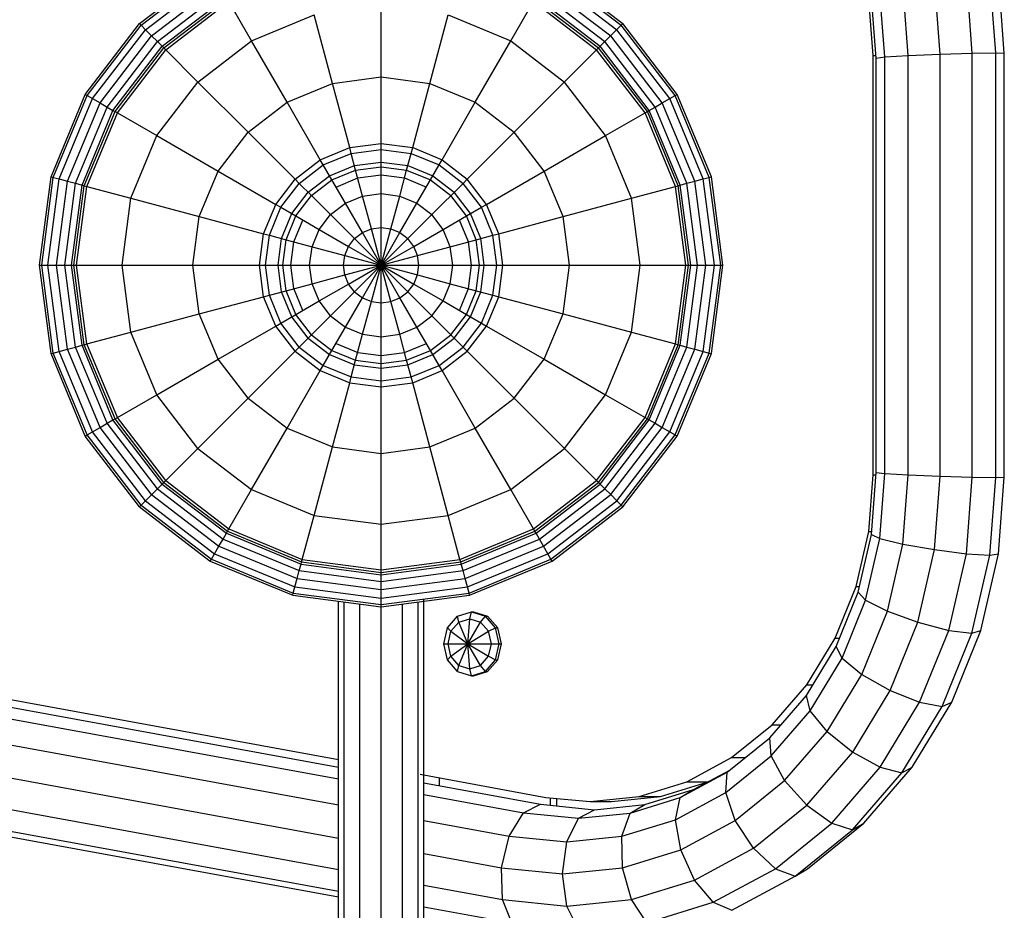
# Model space of a CAD drawing. Extents: x 0 to 14850, y 0 to 10500.
# Drawn here: x 6388 to 6618, y 5249 to 5458 of the extents above; entities that cross this region are included whole.
import ezdxf

# ---------------------------------------------------------------- set-up
doc = ezdxf.new("R2010")
doc.units = 0
doc.layers.add('BALKEN', color=32, linetype='Continuous')
doc.layers.add('STAB', color=7, linetype='Continuous')

msp = doc.modelspace()

# ---------------------------------------------------------------- linework, layer by layer
at = {"layer": 'BALKEN', "color": 7}
for p, q in [((6485.85, 5278.48), (6485.85, 5280.33)), ((6511.83, 5273.93), (6511.83, 5275.67)), ((6513.33, 5273.78), (6513.33, 5275.54))]:
    msp.add_line(p, q, dxfattribs=at)
at = {"layer": 'STAB'}
for p, q in [((6415.6, 5457.01), (6432.18, 5469.73)), ((6415.98, 5456.63), (6432.45, 5469.26)), ((6511.94, 5469.26), (6528.4, 5456.63)), ((6512.21, 5469.73), (6528.79, 5457.01)), ((6417.03, 5455.58), (6433.18, 5467.98)), ((6418.45, 5454.16), (6434.19, 5466.24)), ((6510.19, 5466.24), (6525.93, 5454.16)), ((6511.2, 5467.98), (6527.36, 5455.58)), ((6603.1, 5449.84), (6601.8, 5467.05)), ((6610.6, 5450.08), (6609.24, 5468.01)), ((6616.09, 5450.16), (6614.71, 5468.36)), ((6618.1, 5450.08), (6616.74, 5468.01)), ((6419.81, 5452.8), (6435.16, 5464.57)), ((6509.23, 5464.57), (6524.57, 5452.8)), ((6590.11, 5449.18), (6588.95, 5464.44)), ((6595.6, 5449.51), (6594.37, 5465.74)), ((6420.92, 5451.69), (6435.94, 5463.21)), ((6421.31, 5451.3), (6436.21, 5462.74)), ((6421.76, 5450.85), (6436.53, 5462.19)), ((6441.85, 5452.96), (6436.53, 5462.19)), ((6502.53, 5452.96), (6507.86, 5462.19)), ((6507.86, 5462.19), (6522.63, 5450.85)), ((6508.18, 5462.74), (6523.08, 5451.3)), ((6508.45, 5463.21), (6523.46, 5451.69)), ((6588.1, 5448.94), (6587, 5463.48)), ((6472.19, 5444.5), (6472.19, 5461.09)), ((6402.88, 5440.43), (6415.6, 5457.01)), ((6415.6, 5457.01), (6415.98, 5456.63)), ((6441.85, 5452.96), (6456.49, 5459.03)), ((6460.78, 5443), (6456.49, 5459.03)), ((6483.6, 5443), (6487.9, 5459.03)), ((6487.9, 5459.03), (6502.53, 5452.96)), ((6528.4, 5456.63), (6528.79, 5457.01)), ((6541.5, 5440.43), (6528.79, 5457.01)), ((6403.35, 5440.16), (6415.98, 5456.63)), ((6404.63, 5439.43), (6417.03, 5455.58)), ((6415.98, 5456.63), (6417.03, 5455.58)), ((6417.03, 5455.58), (6418.45, 5454.16)), ((6523.46, 5451.69), (6528.4, 5456.63)), ((6539.76, 5439.43), (6527.36, 5455.58)), ((6541.04, 5440.16), (6528.4, 5456.63)), ((6406.37, 5438.42), (6418.45, 5454.16)), ((6408.04, 5437.45), (6419.81, 5452.8)), ((6418.45, 5454.16), (6419.81, 5452.8)), ((6419.81, 5452.8), (6420.92, 5451.69)), ((6429.29, 5443.32), (6441.85, 5452.96)), ((6450.15, 5438.6), (6441.85, 5452.96)), ((6494.24, 5438.6), (6502.53, 5452.96)), ((6502.53, 5452.96), (6515.1, 5443.32)), ((6536.34, 5437.45), (6524.57, 5452.8)), ((6538.01, 5438.42), (6525.93, 5454.16)), ((6409.4, 5436.67), (6420.92, 5451.69)), ((6409.87, 5436.4), (6421.31, 5451.3)), ((6410.42, 5436.08), (6421.76, 5450.85)), ((6421.31, 5451.3), (6420.92, 5451.69)), ((6421.31, 5451.3), (6421.76, 5450.85)), ((6421.76, 5450.85), (6429.29, 5443.32)), ((6492.35, 5420.57), (6522.63, 5450.85)), ((6522.63, 5450.85), (6523.08, 5451.3)), ((6533.97, 5436.08), (6522.63, 5450.85)), ((6523.08, 5451.3), (6523.46, 5451.69)), ((6534.52, 5436.4), (6523.08, 5451.3)), ((6534.98, 5436.67), (6523.46, 5451.69)), ((6610.6, 5450.08), (6616.09, 5450.16)), ((6616.09, 5350.67), (6616.09, 5450.16)), ((6616.09, 5450.16), (6618.1, 5450.08)), ((6588.1, 5448.94), (6590.11, 5449.18)), ((6588.1, 5351.9), (6588.1, 5448.94)), ((6590.11, 5449.18), (6595.6, 5449.51)), ((6590.11, 5351.66), (6590.11, 5449.18)), ((6595.6, 5449.51), (6603.1, 5449.84)), ((6595.6, 5351.33), (6595.6, 5449.51)), ((6603.1, 5449.84), (6610.6, 5450.08)), ((6603.1, 5351), (6603.1, 5449.84)), ((6610.6, 5350.76), (6610.6, 5450.08)), ((6618.1, 5350.76), (6618.1, 5450.08)), ((6419.65, 5430.76), (6429.29, 5443.32)), ((6429.29, 5443.32), (6441.02, 5431.59)), ((6460.78, 5443), (6472.19, 5444.5)), ((6472.19, 5444.5), (6483.6, 5443)), ((6472.19, 5428.92), (6472.19, 5444.5)), ((6524.74, 5430.76), (6515.1, 5443.32)), ((6450.15, 5438.6), (6460.78, 5443)), ((6464.82, 5427.95), (6460.78, 5443)), ((6479.57, 5427.95), (6483.6, 5443)), ((6483.6, 5443), (6494.24, 5438.6)), ((6394.89, 5421.13), (6402.88, 5440.43)), ((6395.41, 5420.99), (6403.35, 5440.16)), ((6396.83, 5420.61), (6404.63, 5439.43)), ((6402.88, 5440.43), (6403.35, 5440.16)), ((6403.35, 5440.16), (6404.63, 5439.43)), ((6404.63, 5439.43), (6406.37, 5438.42)), ((6441.02, 5431.59), (6450.15, 5438.6)), ((6457.94, 5425.1), (6450.15, 5438.6)), ((6486.44, 5425.1), (6494.24, 5438.6)), ((6494.24, 5438.6), (6503.37, 5431.59)), ((6538.01, 5438.42), (6539.76, 5439.43)), ((6539.76, 5439.43), (6541.04, 5440.16)), ((6547.55, 5420.61), (6539.76, 5439.43)), ((6541.04, 5440.16), (6541.5, 5440.43)), ((6548.98, 5420.99), (6541.04, 5440.16)), ((6549.5, 5421.13), (6541.5, 5440.43)), ((6398.78, 5420.09), (6406.37, 5438.42)), ((6400.64, 5419.59), (6408.04, 5437.45)), ((6402.16, 5419.18), (6409.4, 5436.67)), ((6402.68, 5419.04), (6409.87, 5436.4)), ((6406.37, 5438.42), (6408.04, 5437.45)), ((6408.04, 5437.45), (6409.4, 5436.67)), ((6409.4, 5436.67), (6409.87, 5436.4)), ((6409.87, 5436.4), (6410.42, 5436.08)), ((6533.97, 5436.08), (6534.52, 5436.4)), ((6534.52, 5436.4), (6534.98, 5436.67)), ((6541.71, 5419.04), (6534.52, 5436.4)), ((6534.98, 5436.67), (6536.34, 5437.45)), ((6542.23, 5419.18), (6534.98, 5436.67)), ((6536.34, 5437.45), (6538.01, 5438.42)), ((6543.74, 5419.59), (6536.34, 5437.45)), ((6545.6, 5420.09), (6538.01, 5438.42)), ((6403.29, 5418.88), (6410.42, 5436.08)), ((6410.42, 5436.08), (6419.65, 5430.76)), ((6524.74, 5430.76), (6533.97, 5436.08)), ((6541.09, 5418.88), (6533.97, 5436.08)), ((6413.58, 5416.12), (6419.65, 5430.76)), ((6419.65, 5430.76), (6434.01, 5422.46)), ((6434.01, 5422.46), (6441.02, 5431.59)), ((6441.02, 5431.59), (6452.04, 5420.57)), ((6510.37, 5422.46), (6503.37, 5431.59)), ((6510.37, 5422.46), (6524.74, 5430.76)), ((6530.8, 5416.12), (6524.74, 5430.76)), ((6457.94, 5425.1), (6464.82, 5427.95)), ((6464.82, 5427.95), (6472.19, 5428.92)), ((6465.18, 5426.6), (6464.82, 5427.95)), ((6465.18, 5426.6), (6472.19, 5427.52)), ((6472.19, 5428.92), (6479.57, 5427.95)), ((6472.19, 5427.52), (6472.19, 5428.92)), ((6472.19, 5423.47), (6472.19, 5427.52)), ((6472.19, 5427.52), (6479.21, 5426.6)), ((6479.21, 5426.6), (6479.57, 5427.95)), ((6479.57, 5427.95), (6486.44, 5425.1)), ((6452.04, 5420.57), (6457.94, 5425.1)), ((6458.64, 5423.89), (6457.94, 5425.1)), ((6458.64, 5423.89), (6465.18, 5426.6)), ((6466.22, 5422.69), (6465.18, 5426.6)), ((6478.16, 5422.69), (6479.21, 5426.6)), ((6479.21, 5426.6), (6485.75, 5423.89)), ((6485.75, 5423.89), (6486.44, 5425.1)), ((6486.44, 5425.1), (6492.35, 5420.57)), ((6429.61, 5411.83), (6434.01, 5422.46)), ((6434.01, 5422.46), (6447.51, 5414.67)), ((6453.03, 5419.58), (6458.64, 5423.89)), ((6460.66, 5420.39), (6458.64, 5423.89)), ((6460.12, 5421.33), (6465.94, 5423.74)), ((6460.66, 5420.39), (6466.22, 5422.69)), ((6465.94, 5423.74), (6472.19, 5424.57)), ((6466.22, 5422.69), (6472.19, 5423.47)), ((6467.86, 5416.6), (6466.22, 5422.69)), ((6472.19, 5424.57), (6478.44, 5423.74)), ((6472.19, 5423.47), (6478.16, 5422.69)), ((6472.19, 5417.17), (6472.19, 5423.47)), ((6476.53, 5416.6), (6478.16, 5422.69)), ((6478.16, 5422.69), (6483.72, 5420.39)), ((6478.44, 5423.74), (6484.27, 5421.33)), ((6483.72, 5420.39), (6485.75, 5423.89)), ((6485.75, 5423.89), (6491.36, 5419.58)), ((6496.88, 5414.67), (6510.37, 5422.46)), ((6514.78, 5411.83), (6510.37, 5422.46)), ((6392.16, 5400.42), (6394.89, 5421.13)), ((6392.7, 5400.42), (6395.41, 5420.99)), ((6394.18, 5400.42), (6396.83, 5420.61)), ((6394.89, 5421.13), (6395.41, 5420.99)), ((6395.41, 5420.99), (6396.83, 5420.61)), ((6396.83, 5420.61), (6398.78, 5420.09)), ((6447.51, 5414.67), (6452.04, 5420.57)), ((6452.04, 5420.57), (6453.03, 5419.58)), ((6455.12, 5417.49), (6460.12, 5421.33)), ((6455.89, 5416.72), (6460.66, 5420.39)), ((6463.82, 5414.93), (6460.66, 5420.39)), ((6461.62, 5418.73), (6466.72, 5420.85)), ((6466.72, 5420.85), (6472.19, 5421.57)), ((6472.19, 5421.57), (6477.67, 5420.85)), ((6477.67, 5420.85), (6482.77, 5418.73)), ((6480.57, 5414.93), (6483.72, 5420.39)), ((6483.72, 5420.39), (6488.5, 5416.72)), ((6484.27, 5421.33), (6489.27, 5417.49)), ((6491.36, 5419.58), (6492.35, 5420.57)), ((6496.88, 5414.67), (6492.35, 5420.57)), ((6545.6, 5420.09), (6547.55, 5420.61)), ((6547.55, 5420.61), (6548.98, 5420.99)), ((6550.21, 5400.42), (6547.55, 5420.61)), ((6548.98, 5420.99), (6549.5, 5421.13)), ((6551.69, 5400.42), (6548.98, 5420.99)), ((6552.23, 5400.42), (6549.5, 5421.13)), ((6396.19, 5400.42), (6398.78, 5420.09)), ((6398.12, 5400.42), (6400.64, 5419.59)), ((6398.78, 5420.09), (6400.64, 5419.59)), ((6399.69, 5400.42), (6402.16, 5419.18)), ((6400.23, 5400.42), (6402.68, 5419.04)), ((6400.64, 5419.59), (6402.16, 5419.18)), ((6400.86, 5400.42), (6403.29, 5418.88)), ((6402.16, 5419.18), (6402.68, 5419.04)), ((6402.68, 5419.04), (6403.29, 5418.88)), ((6403.29, 5418.88), (6413.58, 5416.12)), ((6448.72, 5413.97), (6453.03, 5419.58)), ((6453.03, 5419.58), (6455.89, 5416.72)), ((6484.04, 5412.26), (6491.36, 5419.58)), ((6495.67, 5413.97), (6491.36, 5419.58)), ((6530.8, 5416.12), (6541.09, 5418.88)), ((6541.09, 5418.88), (6541.71, 5419.04)), ((6543.52, 5400.42), (6541.09, 5418.88)), ((6541.71, 5419.04), (6542.23, 5419.18)), ((6544.16, 5400.42), (6541.71, 5419.04)), ((6542.23, 5419.18), (6543.74, 5419.59)), ((6544.7, 5400.42), (6542.23, 5419.18)), ((6543.74, 5419.59), (6545.6, 5420.09)), ((6546.27, 5400.42), (6543.74, 5419.59)), ((6548.19, 5400.42), (6545.6, 5420.09)), ((6411.52, 5400.42), (6413.58, 5416.12)), ((6413.58, 5416.12), (6429.61, 5411.83)), ((6451.28, 5412.49), (6455.12, 5417.49)), ((6452.22, 5411.95), (6455.89, 5416.72)), ((6455.89, 5416.72), (6460.35, 5412.26)), ((6463.82, 5414.93), (6467.86, 5416.6)), ((6467.86, 5416.6), (6472.19, 5417.17)), ((6469.91, 5408.92), (6467.86, 5416.6)), ((6472.19, 5417.17), (6476.53, 5416.6)), ((6472.19, 5409.22), (6472.19, 5417.17)), ((6474.47, 5408.92), (6476.53, 5416.6)), ((6476.53, 5416.6), (6480.57, 5414.93)), ((6492.16, 5411.95), (6488.5, 5416.72)), ((6493.11, 5412.49), (6489.27, 5417.49)), ((6514.78, 5411.83), (6530.8, 5416.12)), ((6532.87, 5400.42), (6530.8, 5416.12)), ((6444.66, 5407.79), (6447.51, 5414.67)), ((6446.01, 5407.43), (6448.72, 5413.97)), ((6447.51, 5414.67), (6448.72, 5413.97)), ((6448.72, 5413.97), (6452.22, 5411.95)), ((6460.35, 5412.26), (6463.82, 5414.93)), ((6467.79, 5408.04), (6463.82, 5414.93)), ((6476.6, 5408.04), (6480.57, 5414.93)), ((6480.57, 5414.93), (6484.04, 5412.26)), ((6492.16, 5411.95), (6495.67, 5413.97)), ((6495.67, 5413.97), (6496.88, 5414.67)), ((6498.37, 5407.43), (6495.67, 5413.97)), ((6499.72, 5407.79), (6496.88, 5414.67)), ((6428.11, 5400.42), (6429.61, 5411.83)), ((6429.61, 5411.83), (6444.66, 5407.79)), ((6448.87, 5406.67), (6451.28, 5412.49)), ((6449.92, 5406.39), (6452.22, 5411.95)), ((6451.76, 5405.89), (6453.88, 5410.99)), ((6452.22, 5411.95), (6457.68, 5408.79)), ((6457.68, 5408.79), (6460.35, 5412.26)), ((6460.35, 5412.26), (6465.97, 5406.64)), ((6472.19, 5400.42), (6484.04, 5412.26)), ((6486.7, 5408.79), (6484.04, 5412.26)), ((6486.7, 5408.79), (6492.16, 5411.95)), ((6492.62, 5405.89), (6490.51, 5410.99)), ((6494.46, 5406.39), (6492.16, 5411.95)), ((6495.52, 5406.67), (6493.11, 5412.49)), ((6499.72, 5407.79), (6514.78, 5411.83)), ((6516.28, 5400.42), (6514.78, 5411.83)), ((6456.01, 5404.75), (6457.68, 5408.79)), ((6457.68, 5408.79), (6464.57, 5404.82)), ((6467.79, 5408.04), (6469.91, 5408.92)), ((6469.91, 5408.92), (6472.19, 5409.22)), ((6472.19, 5400.42), (6469.91, 5408.92)), ((6472.19, 5409.22), (6474.47, 5408.92)), ((6472.19, 5400.42), (6472.19, 5409.22)), ((6472.19, 5400.42), (6474.47, 5408.92)), ((6474.47, 5408.92), (6476.6, 5408.04)), ((6479.82, 5404.82), (6486.7, 5408.79)), ((6488.37, 5404.75), (6486.7, 5408.79)), ((6443.69, 5400.42), (6444.66, 5407.79)), ((6444.66, 5407.79), (6446.01, 5407.43)), ((6445.09, 5400.42), (6446.01, 5407.43)), ((6446.01, 5407.43), (6449.92, 5406.39)), ((6448.04, 5400.42), (6448.87, 5406.67)), ((6449.14, 5400.42), (6449.92, 5406.39)), ((6449.92, 5406.39), (6456.01, 5404.75)), ((6453.03, 5381.25), (6478.42, 5406.64)), ((6464.57, 5404.82), (6465.97, 5406.64)), ((6465.97, 5406.64), (6467.79, 5408.04)), ((6465.97, 5406.64), (6472.19, 5400.42)), ((6472.19, 5400.42), (6467.79, 5408.04)), ((6472.19, 5400.42), (6476.6, 5408.04)), ((6476.6, 5408.04), (6478.42, 5406.64)), ((6479.82, 5404.82), (6478.42, 5406.64)), ((6488.37, 5404.75), (6494.46, 5406.39)), ((6494.46, 5406.39), (6498.37, 5407.43)), ((6495.25, 5400.42), (6494.46, 5406.39)), ((6496.34, 5400.42), (6495.52, 5406.67)), ((6498.37, 5407.43), (6499.72, 5407.79)), ((6499.3, 5400.42), (6498.37, 5407.43)), ((6500.69, 5400.42), (6499.72, 5407.79)), ((6451.04, 5400.42), (6451.76, 5405.89)), ((6455.44, 5400.42), (6456.01, 5404.75)), ((6456.01, 5404.75), (6463.69, 5402.7)), ((6463.69, 5402.7), (6464.57, 5404.82)), ((6464.57, 5404.82), (6472.19, 5400.42)), ((6472.19, 5400.42), (6479.82, 5404.82)), ((6480.7, 5402.7), (6479.82, 5404.82)), ((6480.7, 5402.7), (6488.37, 5404.75)), ((6488.94, 5400.42), (6488.37, 5404.75)), ((6493.34, 5400.42), (6492.62, 5405.89)), ((6463.39, 5400.42), (6463.69, 5402.7)), ((6463.69, 5402.7), (6472.19, 5400.42)), ((6472.19, 5400.42), (6480.7, 5402.7)), ((6481, 5400.42), (6480.7, 5402.7)), ((6394.89, 5379.7), (6392.16, 5400.42)), ((6392.16, 5400.42), (6392.7, 5400.42)), ((6395.41, 5379.84), (6392.7, 5400.42)), ((6392.7, 5400.42), (6394.18, 5400.42)), ((6396.83, 5380.23), (6394.18, 5400.42)), ((6394.18, 5400.42), (6396.19, 5400.42)), ((6398.78, 5380.75), (6396.19, 5400.42)), ((6396.19, 5400.42), (6398.12, 5400.42)), ((6400.64, 5381.25), (6398.12, 5400.42)), ((6398.12, 5400.42), (6399.69, 5400.42)), ((6402.16, 5381.65), (6399.69, 5400.42)), ((6399.69, 5400.42), (6400.23, 5400.42)), ((6400.23, 5400.42), (6400.86, 5400.42)), ((6402.68, 5381.79), (6400.23, 5400.42)), ((6403.29, 5381.96), (6400.86, 5400.42)), ((6400.86, 5400.42), (6411.52, 5400.42)), ((6413.58, 5384.71), (6411.52, 5400.42)), ((6411.52, 5400.42), (6428.11, 5400.42)), ((6429.61, 5389.01), (6428.11, 5400.42)), ((6428.11, 5400.42), (6443.69, 5400.42)), ((6444.66, 5393.04), (6443.69, 5400.42)), ((6443.69, 5400.42), (6445.09, 5400.42)), ((6445.09, 5400.42), (6449.14, 5400.42)), ((6446.01, 5393.4), (6445.09, 5400.42)), ((6448.87, 5394.17), (6448.04, 5400.42)), ((6449.92, 5394.45), (6449.14, 5400.42)), ((6449.14, 5400.42), (6455.44, 5400.42)), ((6451.76, 5394.94), (6451.04, 5400.42)), ((6455.44, 5400.42), (6463.39, 5400.42)), ((6456.01, 5396.08), (6455.44, 5400.42)), ((6463.39, 5400.42), (6472.19, 5400.42)), ((6463.69, 5398.14), (6463.39, 5400.42)), ((6463.69, 5398.14), (6472.19, 5400.42)), ((6464.57, 5396.01), (6472.19, 5400.42)), ((6467.79, 5392.79), (6472.19, 5400.42)), ((6469.91, 5391.91), (6472.19, 5400.42)), ((6474.47, 5391.91), (6472.19, 5400.42)), ((6476.6, 5392.79), (6472.19, 5400.42)), ((6472.19, 5400.42), (6478.42, 5394.19)), ((6472.19, 5400.42), (6479.82, 5396.01)), ((6472.19, 5400.42), (6480.7, 5398.14)), ((6472.19, 5400.42), (6481, 5400.42)), ((6472.19, 5391.61), (6472.19, 5400.42)), ((6480.7, 5398.14), (6481, 5400.42)), ((6481, 5400.42), (6488.94, 5400.42)), ((6488.37, 5396.08), (6488.94, 5400.42)), ((6488.94, 5400.42), (6495.25, 5400.42)), ((6492.62, 5394.94), (6493.34, 5400.42)), ((6494.46, 5394.45), (6495.25, 5400.42)), ((6495.25, 5400.42), (6499.3, 5400.42)), ((6495.52, 5394.17), (6496.34, 5400.42)), ((6498.37, 5393.4), (6499.3, 5400.42)), ((6499.3, 5400.42), (6500.69, 5400.42)), ((6499.72, 5393.04), (6500.69, 5400.42)), ((6500.69, 5400.42), (6516.28, 5400.42)), ((6514.78, 5389.01), (6516.28, 5400.42)), ((6516.28, 5400.42), (6532.87, 5400.42)), ((6530.8, 5384.71), (6532.87, 5400.42)), ((6532.87, 5400.42), (6543.52, 5400.42)), ((6541.09, 5381.96), (6543.52, 5400.42)), ((6541.71, 5381.79), (6544.16, 5400.42)), ((6542.23, 5381.65), (6544.7, 5400.42)), ((6543.52, 5400.42), (6544.16, 5400.42)), ((6543.74, 5381.25), (6546.27, 5400.42)), ((6544.16, 5400.42), (6544.7, 5400.42)), ((6544.7, 5400.42), (6546.27, 5400.42)), ((6545.6, 5380.75), (6548.19, 5400.42)), ((6546.27, 5400.42), (6548.19, 5400.42)), ((6547.55, 5380.23), (6550.21, 5400.42)), ((6548.19, 5400.42), (6550.21, 5400.42)), ((6548.98, 5379.84), (6551.69, 5400.42)), ((6549.5, 5379.7), (6552.23, 5400.42)), ((6550.21, 5400.42), (6551.69, 5400.42)), ((6551.69, 5400.42), (6552.23, 5400.42)), ((6456.01, 5396.08), (6463.69, 5398.14)), ((6464.57, 5396.01), (6463.69, 5398.14)), ((6479.82, 5396.01), (6480.7, 5398.14)), ((6480.7, 5398.14), (6488.37, 5396.08)), ((6449.92, 5394.45), (6456.01, 5396.08)), ((6453.88, 5389.84), (6451.76, 5394.94)), ((6457.68, 5392.04), (6456.01, 5396.08)), ((6457.68, 5392.04), (6464.57, 5396.01)), ((6465.97, 5394.19), (6464.57, 5396.01)), ((6478.42, 5394.19), (6479.82, 5396.01)), ((6479.82, 5396.01), (6486.7, 5392.04)), ((6486.7, 5392.04), (6488.37, 5396.08)), ((6488.37, 5396.08), (6494.46, 5394.45)), ((6490.51, 5389.84), (6492.62, 5394.94)), ((6429.61, 5389.01), (6444.66, 5393.04)), ((6444.66, 5393.04), (6446.01, 5393.4)), ((6447.51, 5386.17), (6444.66, 5393.04)), ((6446.01, 5393.4), (6449.92, 5394.45)), ((6448.72, 5386.86), (6446.01, 5393.4)), ((6451.28, 5388.34), (6448.87, 5394.17)), ((6452.22, 5388.89), (6449.92, 5394.45)), ((6463.82, 5385.91), (6467.79, 5392.79)), ((6465.97, 5394.19), (6467.79, 5392.79)), ((6467.79, 5392.79), (6469.91, 5391.91)), ((6474.47, 5391.91), (6476.6, 5392.79)), ((6476.6, 5392.79), (6478.42, 5394.19)), ((6480.57, 5385.91), (6476.6, 5392.79)), ((6478.42, 5394.19), (6484.04, 5388.57)), ((6492.16, 5388.89), (6494.46, 5394.45)), ((6493.11, 5388.34), (6495.52, 5394.17)), ((6494.46, 5394.45), (6498.37, 5393.4)), ((6495.67, 5386.86), (6498.37, 5393.4)), ((6496.88, 5386.17), (6499.72, 5393.04)), ((6498.37, 5393.4), (6499.72, 5393.04)), ((6499.72, 5393.04), (6514.78, 5389.01)), ((6452.22, 5388.89), (6457.68, 5392.04)), ((6460.35, 5388.57), (6457.68, 5392.04)), ((6467.86, 5384.24), (6469.91, 5391.91)), ((6469.91, 5391.91), (6472.19, 5391.61)), ((6472.19, 5391.61), (6474.47, 5391.91)), ((6472.19, 5383.67), (6472.19, 5391.61)), ((6476.53, 5384.24), (6474.47, 5391.91)), ((6484.04, 5388.57), (6486.7, 5392.04)), ((6486.7, 5392.04), (6492.16, 5388.89)), ((6413.58, 5384.71), (6429.61, 5389.01)), ((6434.01, 5378.38), (6429.61, 5389.01)), ((6448.72, 5386.86), (6452.22, 5388.89)), ((6455.12, 5383.34), (6451.28, 5388.34)), ((6455.89, 5384.11), (6452.22, 5388.89)), ((6460.35, 5388.57), (6463.82, 5385.91)), ((6480.57, 5385.91), (6484.04, 5388.57)), ((6484.04, 5388.57), (6488.5, 5384.11)), ((6488.5, 5384.11), (6492.16, 5388.89)), ((6489.27, 5383.34), (6493.11, 5388.34)), ((6492.16, 5388.89), (6495.67, 5386.86)), ((6510.37, 5378.38), (6514.78, 5389.01)), ((6514.78, 5389.01), (6530.8, 5384.71)), ((6434.01, 5378.38), (6447.51, 5386.17)), ((6447.51, 5386.17), (6448.72, 5386.86)), ((6452.04, 5380.26), (6447.51, 5386.17)), ((6453.03, 5381.25), (6448.72, 5386.86)), ((6460.66, 5380.45), (6463.82, 5385.91)), ((6463.82, 5385.91), (6467.86, 5384.24)), ((6476.53, 5384.24), (6480.57, 5385.91)), ((6483.72, 5380.45), (6480.57, 5385.91)), ((6491.36, 5381.25), (6495.67, 5386.86)), ((6492.35, 5380.26), (6496.88, 5386.17)), ((6495.67, 5386.86), (6496.88, 5386.17)), ((6496.88, 5386.17), (6510.37, 5378.38)), ((6403.29, 5381.96), (6413.58, 5384.71)), ((6419.65, 5370.08), (6413.58, 5384.71)), ((6455.12, 5383.34), (6460.12, 5379.5)), ((6455.89, 5384.11), (6460.66, 5380.45)), ((6466.22, 5378.15), (6467.86, 5384.24)), ((6467.86, 5384.24), (6472.19, 5383.67)), ((6472.19, 5383.67), (6476.53, 5384.24)), ((6472.19, 5377.36), (6472.19, 5383.67)), ((6478.16, 5378.15), (6476.53, 5384.24)), ((6483.72, 5380.45), (6488.5, 5384.11)), ((6484.27, 5379.5), (6489.27, 5383.34)), ((6488.5, 5384.11), (6491.36, 5381.25)), ((6524.74, 5370.08), (6530.8, 5384.71)), ((6530.8, 5384.71), (6541.09, 5381.96)), ((6398.78, 5380.75), (6400.64, 5381.25)), ((6400.64, 5381.25), (6402.16, 5381.65)), ((6408.04, 5363.38), (6400.64, 5381.25)), ((6402.16, 5381.65), (6402.68, 5381.79)), ((6409.4, 5364.16), (6402.16, 5381.65)), ((6402.68, 5381.79), (6403.29, 5381.96)), ((6409.87, 5364.43), (6402.68, 5381.79)), ((6410.42, 5364.75), (6403.29, 5381.96)), ((6452.04, 5380.26), (6453.03, 5381.25)), ((6453.03, 5381.25), (6458.64, 5376.94)), ((6461.62, 5382.1), (6466.72, 5379.99)), ((6477.67, 5379.99), (6482.77, 5382.1)), ((6485.75, 5376.94), (6491.36, 5381.25)), ((6491.36, 5381.25), (6492.35, 5380.26)), ((6533.97, 5364.75), (6541.09, 5381.96)), ((6534.52, 5364.43), (6541.71, 5381.79)), ((6534.98, 5364.16), (6542.23, 5381.65)), ((6536.34, 5363.38), (6543.74, 5381.25)), ((6541.09, 5381.96), (6541.71, 5381.79)), ((6541.71, 5381.79), (6542.23, 5381.65)), ((6542.23, 5381.65), (6543.74, 5381.25)), ((6543.74, 5381.25), (6545.6, 5380.75)), ((6394.89, 5379.7), (6395.41, 5379.84)), ((6402.88, 5360.4), (6394.89, 5379.7)), ((6395.41, 5379.84), (6396.83, 5380.23)), ((6403.35, 5360.67), (6395.41, 5379.84)), ((6396.83, 5380.23), (6398.78, 5380.75)), ((6404.63, 5361.41), (6396.83, 5380.23)), ((6406.37, 5362.42), (6398.78, 5380.75)), ((6441.02, 5369.25), (6452.04, 5380.26)), ((6452.04, 5380.26), (6457.94, 5375.74)), ((6458.64, 5376.94), (6460.66, 5380.45)), ((6460.12, 5379.5), (6465.94, 5377.09)), ((6460.66, 5380.45), (6466.22, 5378.15)), ((6466.72, 5379.99), (6472.19, 5379.27)), ((6472.19, 5379.27), (6477.67, 5379.99)), ((6478.16, 5378.15), (6483.72, 5380.45)), ((6478.44, 5377.09), (6484.27, 5379.5)), ((6485.75, 5376.94), (6483.72, 5380.45)), ((6486.44, 5375.74), (6492.35, 5380.26)), ((6492.35, 5380.26), (6503.37, 5369.25)), ((6538.01, 5362.42), (6545.6, 5380.75)), ((6539.76, 5361.41), (6547.55, 5380.23)), ((6541.04, 5360.67), (6548.98, 5379.84)), ((6541.5, 5360.4), (6549.5, 5379.7)), ((6545.6, 5380.75), (6547.55, 5380.23)), ((6547.55, 5380.23), (6548.98, 5379.84)), ((6548.98, 5379.84), (6549.5, 5379.7)), ((6419.65, 5370.08), (6434.01, 5378.38)), ((6441.02, 5369.25), (6434.01, 5378.38)), ((6457.94, 5375.74), (6458.64, 5376.94)), ((6458.64, 5376.94), (6465.18, 5374.24)), ((6465.18, 5374.24), (6466.22, 5378.15)), ((6465.94, 5377.09), (6472.19, 5376.27)), ((6466.22, 5378.15), (6472.19, 5377.36)), ((6472.19, 5377.36), (6478.16, 5378.15)), ((6472.19, 5373.31), (6472.19, 5377.36)), ((6472.19, 5376.27), (6478.44, 5377.09)), ((6479.21, 5374.24), (6478.16, 5378.15)), ((6479.21, 5374.24), (6485.75, 5376.94)), ((6486.44, 5375.74), (6485.75, 5376.94)), ((6503.37, 5369.25), (6510.37, 5378.38)), ((6510.37, 5378.38), (6524.74, 5370.08)), ((6450.15, 5362.24), (6457.94, 5375.74)), ((6457.94, 5375.74), (6464.82, 5372.89)), ((6464.82, 5372.89), (6465.18, 5374.24)), ((6465.18, 5374.24), (6472.19, 5373.31)), ((6472.19, 5373.31), (6479.21, 5374.24)), ((6479.57, 5372.89), (6479.21, 5374.24)), ((6479.57, 5372.89), (6486.44, 5375.74)), ((6494.24, 5362.24), (6486.44, 5375.74)), ((6460.78, 5357.84), (6464.82, 5372.89)), ((6464.82, 5372.89), (6472.19, 5371.92)), ((6472.19, 5371.92), (6472.19, 5373.31)), ((6472.19, 5371.92), (6479.57, 5372.89)), ((6472.19, 5356.33), (6472.19, 5371.92)), ((6483.6, 5357.84), (6479.57, 5372.89)), ((6410.42, 5364.75), (6419.65, 5370.08)), ((6429.29, 5357.51), (6419.65, 5370.08)), ((6515.1, 5357.51), (6524.74, 5370.08)), ((6524.74, 5370.08), (6533.97, 5364.75)), ((6421.76, 5349.98), (6441.02, 5369.25)), ((6441.02, 5369.25), (6450.15, 5362.24)), ((6494.24, 5362.24), (6503.37, 5369.25)), ((6503.37, 5369.25), (6515.1, 5357.51)), ((6406.37, 5362.42), (6408.04, 5363.38)), ((6408.04, 5363.38), (6409.4, 5364.16)), ((6419.81, 5348.04), (6408.04, 5363.38)), ((6409.4, 5364.16), (6409.87, 5364.43)), ((6420.92, 5349.15), (6409.4, 5364.16)), ((6409.87, 5364.43), (6410.42, 5364.75)), ((6421.31, 5349.53), (6409.87, 5364.43)), ((6421.76, 5349.98), (6410.42, 5364.75)), ((6522.63, 5349.98), (6533.97, 5364.75)), ((6523.08, 5349.53), (6534.52, 5364.43)), ((6523.46, 5349.15), (6534.98, 5364.16)), ((6524.57, 5348.04), (6536.34, 5363.38)), ((6533.97, 5364.75), (6534.52, 5364.43)), ((6534.52, 5364.43), (6534.98, 5364.16)), ((6534.98, 5364.16), (6536.34, 5363.38)), ((6536.34, 5363.38), (6538.01, 5362.42)), ((6402.88, 5360.4), (6403.35, 5360.67)), ((6415.6, 5343.82), (6402.88, 5360.4)), ((6403.35, 5360.67), (6404.63, 5361.41)), ((6415.98, 5344.21), (6403.35, 5360.67)), ((6404.63, 5361.41), (6406.37, 5362.42)), ((6417.03, 5345.25), (6404.63, 5361.41)), ((6418.45, 5346.68), (6406.37, 5362.42)), ((6441.85, 5347.87), (6450.15, 5362.24)), ((6450.15, 5362.24), (6460.78, 5357.84)), ((6483.6, 5357.84), (6494.24, 5362.24)), ((6502.53, 5347.87), (6494.24, 5362.24)), ((6525.93, 5346.68), (6538.01, 5362.42)), ((6527.36, 5345.25), (6539.76, 5361.41)), ((6528.4, 5344.21), (6541.04, 5360.67)), ((6528.79, 5343.82), (6541.5, 5360.4)), ((6538.01, 5362.42), (6539.76, 5361.41)), ((6539.76, 5361.41), (6541.04, 5360.67)), ((6541.04, 5360.67), (6541.5, 5360.4)), ((6429.29, 5357.51), (6441.85, 5347.87)), ((6456.49, 5341.81), (6460.78, 5357.84)), ((6460.78, 5357.84), (6472.19, 5356.33)), ((6472.19, 5356.33), (6483.6, 5357.84)), ((6472.19, 5339.74), (6472.19, 5356.33)), ((6487.9, 5341.81), (6483.6, 5357.84)), ((6502.53, 5347.87), (6515.1, 5357.51)), ((6515.1, 5357.51), (6522.63, 5349.98)), ((6587, 5337.36), (6588.1, 5351.9)), ((6588.1, 5351.9), (6590.11, 5351.66)), ((6588.95, 5336.4), (6590.11, 5351.66)), ((6590.11, 5351.66), (6595.6, 5351.33)), ((6590.11, 5351.66), (6595.6, 5351.33)), ((6594.37, 5335.09), (6595.6, 5351.33)), ((6595.6, 5351.33), (6603.1, 5351)), ((6595.6, 5351.33), (6603.1, 5351)), ((6601.79, 5333.79), (6603.1, 5351)), ((6603.1, 5351), (6610.6, 5350.76)), ((6417.03, 5345.25), (6420.92, 5349.15)), ((6420.92, 5349.15), (6421.31, 5349.53)), ((6420.92, 5349.15), (6435.94, 5337.63)), ((6421.31, 5349.53), (6421.76, 5349.98)), ((6421.31, 5349.53), (6436.21, 5338.09)), ((6421.76, 5349.98), (6436.53, 5338.64)), ((6507.86, 5338.64), (6522.63, 5349.98)), ((6508.18, 5338.09), (6523.08, 5349.53)), ((6508.45, 5337.63), (6523.46, 5349.15)), ((6522.63, 5349.98), (6523.08, 5349.53)), ((6523.08, 5349.53), (6523.46, 5349.15)), ((6523.46, 5349.15), (6524.57, 5348.04)), ((6609.24, 5332.83), (6610.6, 5350.76)), ((6610.6, 5350.76), (6616.09, 5350.67)), ((6614.71, 5332.48), (6616.09, 5350.67)), ((6616.09, 5350.67), (6618.1, 5350.76)), ((6616.74, 5332.83), (6618.1, 5350.76)), ((6418.45, 5346.68), (6434.19, 5334.6)), ((6419.81, 5348.04), (6435.16, 5336.27)), ((6436.53, 5338.64), (6441.85, 5347.87)), ((6441.85, 5347.87), (6456.49, 5341.81)), ((6487.9, 5341.81), (6502.53, 5347.87)), ((6507.86, 5338.64), (6502.53, 5347.87)), ((6509.23, 5336.27), (6524.57, 5348.04)), ((6510.19, 5334.6), (6525.93, 5346.68)), ((6524.57, 5348.04), (6525.93, 5346.68)), ((6525.93, 5346.68), (6527.36, 5345.25)), ((6415.6, 5343.82), (6415.98, 5344.21)), ((6415.98, 5344.21), (6417.03, 5345.25)), ((6415.98, 5344.21), (6432.45, 5331.57)), ((6417.03, 5345.25), (6433.18, 5332.85)), ((6511.2, 5332.85), (6527.36, 5345.25)), ((6511.94, 5331.57), (6528.4, 5344.21)), ((6527.36, 5345.25), (6528.4, 5344.21)), ((6528.4, 5344.21), (6528.79, 5343.82)), ((6415.6, 5343.82), (6432.18, 5331.11)), ((6453.73, 5331.52), (6456.49, 5341.81)), ((6456.49, 5341.81), (6472.19, 5339.74)), ((6472.19, 5339.74), (6487.9, 5341.81)), ((6490.65, 5331.52), (6487.9, 5341.81)), ((6512.21, 5331.11), (6528.79, 5343.82)), ((6472.19, 5329.09), (6472.19, 5339.74)), ((6435.16, 5336.27), (6435.94, 5337.63)), ((6435.94, 5337.63), (6436.21, 5338.09)), ((6435.94, 5337.63), (6453.43, 5330.38)), ((6436.21, 5338.09), (6436.53, 5338.64)), ((6436.21, 5338.09), (6453.57, 5330.9)), ((6436.53, 5338.64), (6453.73, 5331.52)), ((6490.65, 5331.52), (6507.86, 5338.64)), ((6490.82, 5330.9), (6508.18, 5338.09)), ((6490.96, 5330.38), (6508.45, 5337.63)), ((6508.18, 5338.09), (6507.86, 5338.64)), ((6508.45, 5337.63), (6508.18, 5338.09)), ((6509.23, 5336.27), (6508.45, 5337.63)), ((6583.85, 5323.81), (6587, 5337.36)), ((6587, 5337.36), (6588.95, 5336.4)), ((6434.19, 5334.6), (6435.16, 5336.27)), ((6435.16, 5336.27), (6453.02, 5328.87)), ((6491.36, 5328.87), (6509.23, 5336.27)), ((6510.19, 5334.6), (6509.23, 5336.27)), ((6585.59, 5321.93), (6588.95, 5336.4)), ((6588.95, 5336.4), (6594.37, 5335.09)), ((6588.95, 5336.4), (6594.37, 5335.09)), ((6590.71, 5319.35), (6594.37, 5335.09)), ((6594.37, 5335.09), (6601.79, 5333.79)), ((6594.37, 5335.09), (6601.79, 5333.79)), ((6432.45, 5331.57), (6433.18, 5332.85)), ((6433.18, 5332.85), (6434.19, 5334.6)), ((6433.18, 5332.85), (6452, 5325.06)), ((6434.19, 5334.6), (6452.52, 5327.01)), ((6491.86, 5327.01), (6510.19, 5334.6)), ((6492.38, 5325.06), (6511.2, 5332.85)), ((6511.2, 5332.85), (6510.19, 5334.6)), ((6511.94, 5331.57), (6511.2, 5332.85)), ((6597.85, 5316.78), (6601.79, 5333.79)), ((6601.79, 5333.79), (6609.24, 5332.83)), ((6605.08, 5314.89), (6609.24, 5332.83)), ((6609.24, 5332.83), (6614.71, 5332.48)), ((6609.24, 5332.83), (6614.71, 5332.48)), ((6612.58, 5314.89), (6616.74, 5332.83)), ((6614.71, 5332.48), (6616.74, 5332.83)), ((6614.71, 5332.48), (6616.74, 5332.83)), ((6432.18, 5331.11), (6432.45, 5331.57)), ((6432.18, 5331.11), (6451.48, 5323.11)), ((6432.45, 5331.57), (6451.62, 5323.63)), ((6453.02, 5328.87), (6453.43, 5330.38)), ((6453.43, 5330.38), (6453.57, 5330.9)), ((6453.43, 5330.38), (6472.19, 5327.91)), ((6453.57, 5330.9), (6453.73, 5331.52)), ((6453.57, 5330.9), (6472.19, 5328.45)), ((6453.73, 5331.52), (6472.19, 5329.09)), ((6472.19, 5329.09), (6490.65, 5331.52)), ((6472.19, 5328.45), (6490.82, 5330.9)), ((6472.19, 5327.91), (6490.96, 5330.38)), ((6490.82, 5330.9), (6490.65, 5331.52)), ((6490.96, 5330.38), (6490.82, 5330.9)), ((6491.36, 5328.87), (6490.96, 5330.38)), ((6492.77, 5323.63), (6511.94, 5331.57)), ((6492.91, 5323.11), (6512.21, 5331.11)), ((6512.21, 5331.11), (6511.94, 5331.57)), ((6610.47, 5314.2), (6614.71, 5332.48)), ((6452.52, 5327.01), (6453.02, 5328.87)), ((6453.02, 5328.87), (6472.19, 5326.34)), ((6472.19, 5328.45), (6472.19, 5329.09)), ((6472.19, 5326.34), (6491.36, 5328.87)), ((6472.19, 5327.91), (6472.19, 5328.45)), ((6472.19, 5326.34), (6472.19, 5327.91)), ((6491.86, 5327.01), (6491.36, 5328.87)), ((6452, 5325.06), (6452.52, 5327.01)), ((6452.52, 5327.01), (6472.19, 5324.42)), ((6472.19, 5324.42), (6491.86, 5327.01)), ((6472.19, 5324.42), (6472.19, 5326.34)), ((6492.38, 5325.06), (6491.86, 5327.01)), ((6451.48, 5323.11), (6451.62, 5323.63)), ((6451.62, 5323.63), (6452, 5325.06)), ((6451.62, 5323.63), (6472.19, 5320.92)), ((6452, 5325.06), (6472.19, 5322.4)), ((6472.19, 5322.4), (6492.38, 5325.06)), ((6472.19, 5322.4), (6472.19, 5324.42)), ((6472.19, 5320.92), (6492.77, 5323.63)), ((6492.77, 5323.63), (6492.38, 5325.06)), ((6492.91, 5323.11), (6492.77, 5323.63)), ((6578.72, 5311.1), (6583.85, 5323.81)), ((6585.59, 5321.93), (6583.85, 5323.81)), ((6585.59, 5321.93), (6583.85, 5323.81)), ((6238.34, 5321.03), (6462.19, 5280.09)), ((6242.45, 5323), (6462.19, 5282.81)), ((6451.48, 5323.11), (6472.19, 5320.38)), ((6462.19, 5125.42), (6462.19, 5321.7)), ((6463.53, 5125.42), (6463.53, 5321.52)), ((6467.19, 5125.42), (6467.19, 5321.04)), ((6472.19, 5320.38), (6492.91, 5323.11)), ((6472.19, 5320.92), (6472.19, 5322.4)), ((6477.19, 5125.42), (6477.19, 5321.04)), ((6480.85, 5125.42), (6480.85, 5321.52)), ((6482.19, 5125.42), (6482.19, 5322.24)), ((6580.11, 5308.34), (6585.59, 5321.93)), ((6585.59, 5321.93), (6590.71, 5319.35)), ((6585.59, 5321.93), (6590.71, 5319.35)), ((6472.19, 5320.38), (6472.19, 5320.92)), ((6472.19, 5125.42), (6472.19, 5320.38)), ((6490.1, 5318.24), (6493.35, 5319.24)), ((6492.93, 5317.61), (6493.35, 5319.24)), ((6493.35, 5319.24), (6493.85, 5319.24)), ((6493.35, 5319.24), (6496.59, 5318.24)), ((6493.85, 5319.24), (6497.09, 5318.24)), ((6584.75, 5304.58), (6590.71, 5319.35)), ((6590.71, 5319.35), (6597.85, 5316.78)), ((6487.72, 5315.49), (6490.1, 5318.24)), ((6488.53, 5314.68), (6490.39, 5316.83)), ((6490.39, 5316.83), (6490.1, 5318.24)), ((6490.39, 5316.83), (6492.93, 5317.61)), ((6492.47, 5311.74), (6490.39, 5316.83)), ((6492.47, 5311.74), (6492.93, 5317.61)), ((6492.47, 5311.74), (6495.47, 5316.83)), ((6492.93, 5317.61), (6495.47, 5316.83)), ((6495.47, 5316.83), (6496.59, 5318.24)), ((6497.33, 5314.68), (6495.47, 5316.83)), ((6496.59, 5318.24), (6497.09, 5318.24)), ((6498.97, 5315.49), (6496.59, 5318.24)), ((6499.47, 5315.49), (6497.09, 5318.24)), ((6591.4, 5300.82), (6597.85, 5316.78)), ((6597.85, 5316.78), (6605.08, 5314.89)), ((6234.61, 5315.65), (6462.19, 5274.03)), ((6486.85, 5311.74), (6487.72, 5315.49)), ((6488.53, 5314.68), (6487.72, 5315.49)), ((6487.85, 5311.74), (6488.53, 5314.68)), ((6488.53, 5314.68), (6492.47, 5311.74)), ((6492.47, 5311.74), (6497.33, 5314.68)), ((6497.33, 5314.68), (6498.97, 5315.49)), ((6498.02, 5311.74), (6497.33, 5314.68)), ((6498.97, 5315.49), (6499.47, 5315.49)), ((6499.84, 5311.74), (6498.97, 5315.49)), ((6500.34, 5311.74), (6499.47, 5315.49)), ((6598.28, 5298.06), (6605.08, 5314.89)), ((6603.54, 5297.05), (6610.47, 5314.2)), ((6605.08, 5314.89), (6610.47, 5314.2)), ((6605.08, 5314.89), (6610.47, 5314.2)), ((6605.78, 5298.06), (6612.58, 5314.89)), ((6610.47, 5314.2), (6612.58, 5314.89)), ((6610.47, 5314.2), (6612.58, 5314.89)), ((6487.72, 5307.99), (6486.85, 5311.74)), ((6486.85, 5311.74), (6487.85, 5311.74)), ((6488.53, 5308.81), (6487.85, 5311.74)), ((6487.85, 5311.74), (6492.47, 5311.74)), ((6488.53, 5308.81), (6492.47, 5311.74)), ((6490.39, 5306.66), (6492.47, 5311.74)), ((6492.47, 5311.74), (6498.02, 5311.74)), ((6492.47, 5311.74), (6497.33, 5308.81)), ((6495.47, 5306.66), (6492.47, 5311.74)), ((6492.93, 5305.87), (6492.47, 5311.74)), ((6497.33, 5308.81), (6498.02, 5311.74)), ((6498.02, 5311.74), (6499.84, 5311.74)), ((6498.97, 5307.99), (6499.84, 5311.74)), ((6499.47, 5307.99), (6500.34, 5311.74)), ((6499.84, 5311.74), (6500.34, 5311.74)), ((6571.75, 5299.61), (6578.72, 5311.1)), ((6580.11, 5308.34), (6578.72, 5311.1)), ((6232.25, 5308.31), (6462.19, 5266.25)), ((6487.72, 5307.99), (6488.53, 5308.81)), ((6490.1, 5305.25), (6487.72, 5307.99)), ((6490.39, 5306.66), (6488.53, 5308.81)), ((6495.47, 5306.66), (6497.33, 5308.81)), ((6496.59, 5305.25), (6498.97, 5307.99)), ((6497.09, 5305.25), (6499.47, 5307.99)), ((6497.33, 5308.81), (6498.97, 5307.99)), ((6498.97, 5307.99), (6499.47, 5307.99)), ((6572.66, 5296.07), (6580.11, 5308.34)), ((6580.11, 5308.34), (6584.75, 5304.58)), ((6580.11, 5308.34), (6584.75, 5304.58)), ((6490.1, 5305.25), (6490.39, 5306.66)), ((6490.1, 5305.25), (6493.35, 5304.24)), ((6490.39, 5306.66), (6492.93, 5305.87)), ((6492.93, 5305.87), (6495.47, 5306.66)), ((6493.35, 5304.24), (6492.93, 5305.87)), ((6493.35, 5304.24), (6496.59, 5305.25)), ((6493.85, 5304.24), (6497.09, 5305.25)), ((6496.59, 5305.25), (6495.47, 5306.66)), ((6496.59, 5305.25), (6497.09, 5305.25)), ((6493.35, 5304.24), (6493.85, 5304.24)), ((6576.65, 5291.23), (6584.75, 5304.58)), ((6584.75, 5304.58), (6591.4, 5300.82)), ((6231.9, 5300.96), (6462.19, 5258.84)), ((6582.65, 5286.39), (6591.4, 5300.82)), ((6591.4, 5300.82), (6598.28, 5298.06)), ((6563.16, 5289.69), (6571.75, 5299.61)), ((6572.66, 5296.07), (6571.75, 5299.61)), ((6572.66, 5296.07), (6571.75, 5299.61)), ((6589.06, 5282.85), (6598.28, 5298.06)), ((6596.55, 5282.85), (6605.78, 5298.06)), ((6598.28, 5298.06), (6603.54, 5297.05)), ((6598.28, 5298.06), (6603.54, 5297.05)), ((6603.54, 5297.05), (6605.78, 5298.06)), ((6603.54, 5297.05), (6605.78, 5298.06)), ((6563.49, 5285.47), (6572.66, 5296.07)), ((6576.65, 5291.23), (6572.66, 5296.07)), ((6594.14, 5281.55), (6603.54, 5297.05)), ((6233.66, 5295.58), (6462.19, 5253.79)), ((6237.05, 5293.61), (6462.19, 5252.44)), ((6566.67, 5279.71), (6576.65, 5291.23)), ((6576.65, 5291.23), (6582.65, 5286.39)), ((6576.65, 5291.23), (6582.65, 5286.39)), ((6553.22, 5281.65), (6563.17, 5289.69)), ((6563.49, 5285.47), (6563.16, 5289.69)), ((6563.49, 5285.47), (6563.17, 5289.69)), ((6552.86, 5276.88), (6563.49, 5285.47)), ((6566.67, 5279.71), (6563.49, 5285.47)), ((6571.87, 5273.94), (6582.65, 5286.39)), ((6582.65, 5286.39), (6589.06, 5282.85)), ((6545.36, 5277.62), (6553.95, 5282.24)), ((6577.68, 5269.72), (6589.05, 5282.85)), ((6585.18, 5269.72), (6596.56, 5282.85)), ((6589.05, 5282.85), (6594.14, 5281.55)), ((6589.06, 5282.85), (6594.14, 5281.55)), ((6594.14, 5281.55), (6596.56, 5282.85)), ((6594.14, 5281.55), (6596.55, 5282.85)), ((6542.21, 5275.72), (6553.21, 5281.65)), ((6552.86, 5276.88), (6553.21, 5281.65)), ((6552.86, 5276.88), (6553.22, 5281.65)), ((6555.11, 5270.36), (6566.67, 5279.7)), ((6571.87, 5273.94), (6566.67, 5279.71)), ((6582.56, 5268.17), (6594.14, 5281.55)), ((6482.19, 5279.15), (6509.47, 5274.17)), ((6533.92, 5274.08), (6545.36, 5277.62)), ((6542.21, 5275.72), (6545.36, 5277.62)), ((6482.19, 5276.43), (6505.51, 5272.17)), ((6530.47, 5272.09), (6542.21, 5275.72)), ((6541.09, 5270.54), (6552.86, 5276.88)), ((6541.09, 5270.54), (6542.21, 5275.72)), ((6541.09, 5270.54), (6542.21, 5275.72)), ((6555.11, 5270.36), (6552.86, 5276.88)), ((6555.11, 5270.36), (6552.86, 5276.88)), ((6505.51, 5272.17), (6509.47, 5274.17)), ((6509.47, 5274.17), (6522.12, 5272.89)), ((6518.37, 5270.87), (6522.12, 5272.89)), ((6522.12, 5272.89), (6533.92, 5274.08)), ((6530.47, 5272.09), (6533.92, 5274.08)), ((6530.47, 5272.09), (6533.92, 5274.08)), ((6559.38, 5263.84), (6571.87, 5273.94)), ((6571.87, 5273.94), (6577.68, 5269.72)), ((6482.19, 5270.37), (6502.18, 5266.72)), ((6502.18, 5266.72), (6505.51, 5272.17)), ((6505.51, 5272.17), (6518.37, 5270.87)), ((6515.63, 5265.36), (6518.37, 5270.87)), ((6518.37, 5270.87), (6530.47, 5272.09)), ((6528.56, 5266.66), (6530.47, 5272.09)), ((6528.56, 5266.66), (6530.47, 5272.09)), ((6528.56, 5266.66), (6541.09, 5270.54)), ((6542.32, 5263.47), (6541.09, 5270.54)), ((6542.32, 5263.47), (6555.11, 5270.36)), ((6559.38, 5263.84), (6555.11, 5270.36)), ((6564.51, 5259.06), (6577.68, 5269.72)), ((6569.13, 5257.32), (6582.56, 5268.17)), ((6572.01, 5259.06), (6585.18, 5269.72)), ((6577.68, 5269.72), (6582.56, 5268.17)), ((6582.56, 5268.17), (6585.18, 5269.72)), ((6582.56, 5268.17), (6585.18, 5269.72)), ((6500.39, 5259.27), (6502.18, 5266.72)), ((6502.18, 5266.72), (6515.63, 5265.36)), ((6515.63, 5265.36), (6528.56, 5266.66)), ((6528.69, 5259.25), (6528.56, 5266.66)), ((6528.69, 5259.25), (6528.56, 5266.66)), ((6514.62, 5257.83), (6515.63, 5265.36)), ((6528.69, 5259.25), (6542.32, 5263.47)), ((6545.55, 5256.39), (6542.32, 5263.47)), ((6545.55, 5256.39), (6559.38, 5263.84)), ((6559.38, 5263.84), (6564.51, 5259.06)), ((6482.19, 5262.6), (6500.39, 5259.27)), ((6500.39, 5259.27), (6514.62, 5257.83)), ((6500.6, 5251.82), (6500.39, 5259.27)), ((6514.62, 5257.83), (6528.69, 5259.25)), ((6530.82, 5251.84), (6528.69, 5259.25)), ((6549.93, 5251.22), (6564.51, 5259.06)), ((6564.51, 5259.06), (6569.13, 5257.32)), ((6564.51, 5259.06), (6569.13, 5257.32)), ((6569.13, 5257.32), (6572.01, 5259.06)), ((6569.13, 5257.32), (6572.01, 5259.06)), ((6515.63, 5250.3), (6514.62, 5257.83)), ((6554.28, 5249.32), (6569.13, 5257.32)), ((6482.19, 5255.19), (6500.6, 5251.82)), ((6530.82, 5251.84), (6545.55, 5256.39)), ((6549.93, 5251.22), (6545.55, 5256.39)), ((6500.6, 5251.82), (6515.63, 5250.3)), ((6502.77, 5246.37), (6500.6, 5251.82)), ((6515.63, 5250.3), (6530.82, 5251.84)), ((6534.4, 5246.41), (6530.82, 5251.84)), ((6482.19, 5250.13), (6502.77, 5246.37)), ((6518.37, 5244.79), (6515.63, 5250.3)), ((6518.37, 5244.79), (6515.63, 5250.3)), ((6534.4, 5246.41), (6549.93, 5251.21)), ((6549.93, 5251.22), (6554.28, 5249.32))]:
    msp.add_line(p, q, dxfattribs=at)
at = {"layer": 'STAB', "color": 1}
for p, q in [((6587.38, 5449.51), (6586.37, 5462.79)), ((6587.38, 5351.33), (6587.38, 5449.51)), ((6587.38, 5449.51), (6588.06, 5449.51)), ((6586.37, 5338.05), (6587.38, 5351.33)), ((6587.38, 5351.33), (6588.05, 5351.33)), ((6583.38, 5325.17), (6586.37, 5338.05)), ((6586.37, 5338.05), (6587.05, 5338.05)), ((6242.33, 5324.86), (6462.19, 5284.65)), ((6578.5, 5313.08), (6583.38, 5325.17)), ((6583.38, 5325.17), (6584.17, 5325.17)), ((6571.88, 5302.16), (6578.5, 5313.08)), ((6578.5, 5313.08), (6579.52, 5313.08)), ((6563.71, 5292.73), (6571.88, 5302.16)), ((6571.88, 5302.16), (6573.3, 5302.16)), ((6554.25, 5285.08), (6563.71, 5292.73)), ((6563.71, 5292.73), (6565.79, 5292.73)), ((6543.78, 5279.44), (6554.25, 5285.08)), ((6554.25, 5285.08), (6557.46, 5285.08)), ((6481.31, 5281.19), (6510.76, 5275.77)), ((6532.63, 5275.99), (6543.78, 5279.44)), ((6537.63, 5275.99), (6548.78, 5279.44)), ((6543.78, 5279.44), (6548.78, 5279.44)), ((6510.76, 5275.77), (6521.12, 5274.83)), ((6521.12, 5274.83), (6532.63, 5275.99)), ((6526.12, 5274.83), (6537.63, 5275.99)), ((6532.63, 5275.99), (6537.63, 5275.99)), ((6521.12, 5274.83), (6526.12, 5274.83))]:
    msp.add_line(p, q, dxfattribs=at)

doc.saveas('drawing.dxf')
